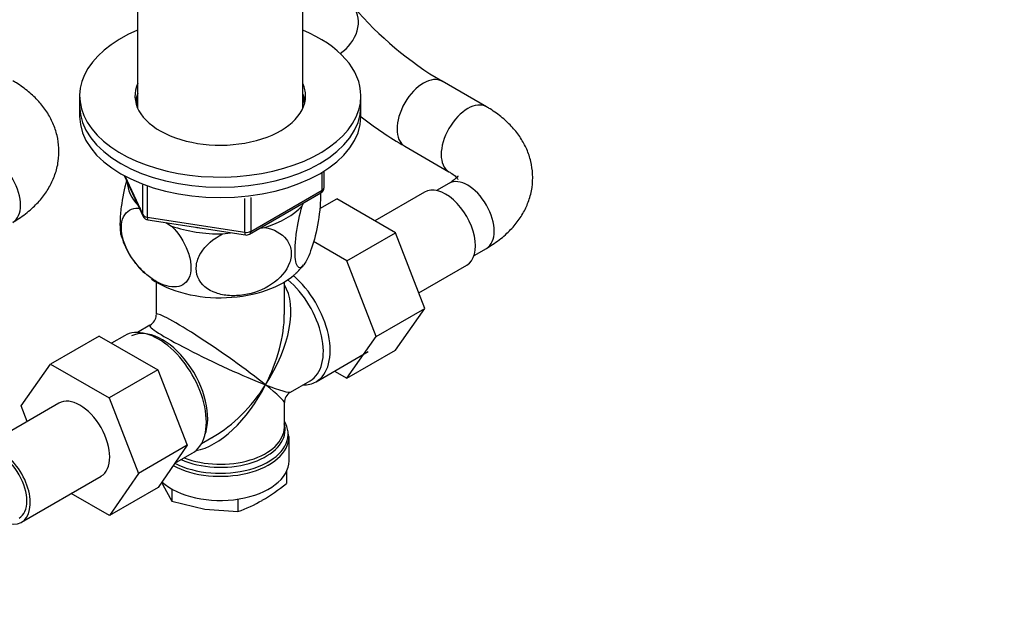
# Model space of a CAD drawing. Units: millimetres. Extents: x 0 to 1478, y 0 to 1758.
# Drawn here: x 1069 to 1226, y 300 to 394 of the extents above; entities that cross this region are included whole.
import ezdxf
from ezdxf import colors
from ezdxf.entities.mleader import LeaderData, LeaderLine
from ezdxf.math import Vec2, Vec3

# ---------------------------------------------------------------- set-up
doc = ezdxf.new("R2010")
doc.units = ezdxf.units.MM
doc.layers.add('DV6_Défaut', color=7, linetype='Continuous')
doc.layers.add('Défaut', color=7, linetype='Continuous')

# ---------------------------------------------------------------- blocks, each defined once
blk = doc.blocks.new('_DOT')
at = {"color": 0}
blk.add_line((0, 0), (-1, 0), dxfattribs=at)
at = {"color": 0, "const_width": 0.333}
blk.add_lwpolyline([(-0.1665, 0, 1), (0.1665, 0, 1)], format="xyb", close=True, dxfattribs=at)
blk = doc.blocks.new('SE5')
at = {"layer": 'DV6_Défaut', "color": 7, "linetype": 'Continuous'}
for p, q in [((1087.47, 423.03), (1087.47, 380.33)), ((1113.91, 380.33), (1113.91, 423.03)), ((1143.28, 380.54), (1136.21, 384.63)), ((1078.19, 382.29), (1078.19, 380.66)), ((1123.19, 380.66), (1123.19, 382.29)), ((1078.19, 380.66), (1078.19, 379.02)), ((1123.19, 379.02), (1123.19, 380.66)), ((1130.21, 374.23), (1137.28, 370.15)), ((1117.3, 367.62), (1117.3, 370.26)), ((1085.33, 369.53), (1088.35, 363.02)), ((1085.42, 369.48), (1088.29, 363.29)), ((1117.01, 367.22), (1117.01, 370.08)), ((1088.29, 363.29), (1088.29, 368.08)), ((1089, 367.79), (1089, 362.88)), ((1105.58, 360.62), (1117.01, 367.22)), ((1137.28, 368.3), (1135.29, 367.15)), ((1104.61, 360.47), (1104.61, 365.9)), ((1105.37, 360.16), (1116.8, 366.76)), ((1105.58, 366.02), (1105.58, 360.62)), ((1116.63, 364.25), (1119.33, 365.81)), ((1128.71, 360.39), (1119.33, 365.81)), ((1133.37, 366.9), (1125.4, 362.3)), ((1113.79, 364.7), (1113.99, 365.14)), ((1089, 362.88), (1104.61, 360.47)), ((1089.1, 362.45), (1104.72, 360.04)), ((1091.97, 362.01), (1092.91, 361.47)), ((1107.06, 361.14), (1107.82, 361.25)), ((1101.06, 360.21), (1102.34, 360.4)), ((1120.94, 355.9), (1128.71, 360.39)), ((1133.41, 348.29), (1128.71, 360.39)), ((1120.94, 355.9), (1115.61, 358.98)), ((1141.29, 356.76), (1143.28, 357.9)), ((1125.63, 343.8), (1120.94, 355.9)), ((1132.44, 350.78), (1140.12, 355.21)), ((1090.44, 352.51), (1090.44, 347.31)), ((1110.94, 347.31), (1110.94, 352.51)), ((1125.63, 343.8), (1133.41, 348.29)), ((1128.71, 341.61), (1133.41, 348.29)), ((1089.44, 345.58), (1087.44, 344.43)), ((1081.32, 343.87), (1073.54, 339.38)), ((1081.32, 343.87), (1090.71, 338.45)), ((1085.36, 343.92), (1083.29, 342.73)), ((1120.94, 337.12), (1125.63, 343.8)), ((1116.01, 336.56), (1124.35, 341.37)), ((1120.94, 337.12), (1128.71, 341.61)), ((1068.85, 332.7), (1073.54, 339.38)), ((1073.54, 339.38), (1082.93, 333.96)), ((1090.71, 338.45), (1082.93, 333.96)), ((1090.71, 338.45), (1095.39, 326.38)), ((1118.96, 338.26), (1120.94, 337.12)), ((1111.94, 334.9), (1115.06, 336.7)), ((1074.86, 333.12), (1062.13, 325.77)), ((1069.81, 330.21), (1068.85, 332.7)), ((1082.93, 333.96), (1087.61, 321.88)), ((1110.94, 329.27), (1110.94, 333.17)), ((1097.69, 326.67), (1099.69, 327.83)), ((1111.66, 327.73), (1111.62, 328.18)), ((1111.69, 323.91), (1111.69, 327.77)), ((1095.39, 326.38), (1087.61, 321.88)), ((1095.39, 326.38), (1090.73, 319.65)), ((1093.4, 323.5), (1096.21, 325.13)), ((1068.88, 314.08), (1081.61, 321.43)), ((1087.61, 321.88), (1082.95, 315.16)), ((1111.28, 322.2), (1111.28, 320.26)), ((1091.32, 320.5), (1091.51, 320.04)), ((1091.51, 320.04), (1092.93, 317.42)), ((1082.95, 315.16), (1076.85, 318.68)), ((1090.73, 319.65), (1082.95, 315.16)), ((1092.93, 319.41), (1092.93, 317.42)), ((1092.93, 317.42), (1098.23, 316.16)), ((1103.52, 317.77), (1103.52, 315.78)), ((1098.23, 316.16), (1103.52, 315.78))]:
    blk.add_line(p, q, dxfattribs=at)
for centre, radius, start, end in [((1164.74, 433.04), 56.19, 220.561, 239.4976), ((1163.81, 431.83), 66.68, 232.5046, 239.7409), ((1116.3, 367.62), 1, 300, 0), ((1089.25, 363.44), 1, 204.8961, 261.206), ((1097.34, 363.54), 13, 196.7515, 227.7623), ((1104.87, 361.03), 1, 261.206, 300), ((1106.96, 360.45), 8.75, 311.5762, 323.5067), ((1088.44, 347.31), 2, 301.4698, 357.0665), ((1112.94, 333.17), 2, 122.6887, 178.3809), ((1090.8, 345.79), 32.73, 300.4765, 308.7319), ((1095.18, 338.8), 24.49, 289.9171, 299.935)]:
    blk.add_arc(centre, radius, start, end, dxfattribs=at)
for centre, major_axis, ratio, start_param, end_param in [((1117.2, 392.97), (-4.85, -3.54), 0.791062, 1.549242, 3.141593), ((1100.69, 382.29), (22.5, 0), 0.57735, 2.198858, 6.283185), ((1100.69, 382.29), (22.5, 0), 0.57735, 0, 0.942734), ((1133.21, 379.43), (3, 5.2), 0.57735, 0, 3.139704), ((1133.21, 379.43), (3, 5.2), 0.57735, 6.281922, 6.283185), ((1100.69, 382.29), (13.65, 0), 0.57735, 2.879793, 6.283185), ((1100.69, 382.29), (13.65, 0), 0.57735, 0, 0.251522), ((1100.69, 380.66), (13.65, 0), 0.57735, 2.879793, 3.037801), ((1100.69, 380.66), (13.5, 0), 0.57735, 2.937752, 3.090141), ((1100.69, 380.66), (13.65, 0), 0.57735, 0.103792, 0.251522), ((1100.69, 380.66), (13.5, 0), 0.57735, 0.051452, 0.203841), ((1140.28, 375.35), (3, 5.2), 0.57735, 0, 3.138364), ((1100.69, 380.66), (22.5, 0), 0.57735, 3.141593, 6.283185), ((1100.69, 380.66), (22.5, 0), 0.57735, 3.141593, 6.283185), ((1100.69, 379.02), (13.5, 0), 0.57735, -3.345433, -3.325476), ((1100.69, 379.02), (13.5, 0), 0.57735, 0.183884, 0.203841), ((1140.28, 375.35), (3, 5.2), 0.57735, 6.282687, 6.283185), ((1100.69, 379.02), (22.5, 0), 0.57735, 3.141593, 6.283185), ((1064.48, 367.26), (-3, 5.2), 0.57735, 3.141593, 6.283185), ((1140.28, 363.1), (-3, 5.2), 0.57735, 3.141593, 6.283185), ((1100.69, 368.82), (14.92, 0), 0.57735, 3.171017, 3.635767), ((1116.3, 367.62), (-0.5, 0.866), 0.57735, 3.141593, 3.926991), ((1116.3, 367.62), (-1, 0), 0.57735, 2.356194, 3.141593), ((1136.75, 361.06), (3.38, -5.85), 0.57735, 0, 3.141593), ((1100.69, 368.82), (14.92, 0), 0.57735, 5.211131, 5.784443), ((1089.25, 363.44), (-1, 0), 0.57735, 0.261799, 1.308997), ((1089.25, 363.44), (0.907, 0.421), 0.788675, 2.790713, 3.141593), ((1089.25, 363.44), (0.153, 0.988), 0.211325, 2.202711, 3.141593), ((1100.69, 368.82), (14.92, 0), 0.57735, 4.163934, 4.737246), ((1100.69, 368.82), (13.65, 0), 0.57735, 4.420682, 4.480497), ((1104.87, 361.03), (-1, 0), 0.57735, 1.308997, 2.356194), ((1104.87, 361.03), (0.153, 0.988), 0.211325, 2.202711, 3.141593), ((1104.87, 361.03), (-0.5, 0.866), 0.57735, 3.141593, 3.926991), ((1100.69, 358.2), (14.22, 0), 0.57735, 3.829494, 5.735954), ((1110.59, 345.95), (5.43, -9.4), 0.57735, 0, 2.120354), ((1100.69, 340.24), (-8.93, -13.21), 0.524124, 1.607916, 2.915395), ((1109.94, 345.58), (-5.12, 8.88), 0.57735, 3.141593, 5.282717), ((1100.69, 340.24), (10.24, -7.12), 0.076106, 0.838316, 3.194511), ((1100.69, 340.24), (-6.97, -14.33), 0.524124, 1.533676, 2.319075), ((1090.79, 334.52), (5.42, -9.4), 0.57735, 0, 3.141593), ((1091.43, 334.9), (5.12, -8.88), 0.57735, 0.426, 3.105629), ((1100.69, 340.24), (11.29, -5.3), 0.076106, 3.091457, 5.444869), ((1100.69, 340.24), (6.97, 14.33), 0.524124, 3.499051, 4.675269), ((1100.69, 340.24), (8.93, 13.21), 0.524124, 3.964111, 4.749509), ((1100.69, 340.24), (-10.24, 7.12), 0.076106, 3.194511, 3.979909), ((1100.69, 340.24), (-11.29, 5.3), 0.076106, 2.303276, 3.088675), ((1110.59, 345.95), (5.43, -9.4), 0.57735, 5.949069, 6.283185), ((1078.23, 327.28), (-3.37, 5.85), 0.57735, 3.141593, 6.283185), ((1100.69, 329.27), (-10.25, 0), 0.57735, 0.972955, 3.141593), ((1100.69, 328.18), (-10.87, 0), 0.57735, 3.200202, 3.479932), ((1100.69, 328.86), (10.38, 0), 0.57735, 0.057051, 0.16081), ((1100.69, 327.77), (11, 0), 0.57735, 3.95789, 6.277949), ((1100.69, 328.18), (-10.87, 0), 0.57735, 0.838457, 3.200202), ((1100.69, 328.86), (10.38, 0), 0.57735, 4.063315, 6.283185), ((1100.69, 340.24), (8.93, 13.21), 0.524124, 3.935549, 3.964111), ((1100.69, 328.86), (10.38, 0), 0.57735, 0, 0.057051), ((1065.51, 319.93), (-3.38, 5.85), 0.57735, 2.66571, 6.283185), ((1065.51, 319.93), (-3, 5.2), 0.57735, 3.141593, 6.283185), ((1100.69, 323.91), (11, 0), 0.57735, 3.699086, 6.283185)]:
    blk.add_ellipse(centre, major_axis=major_axis, ratio=ratio, start_param=start_param, end_param=end_param, dxfattribs=at)
for points, knots in [([(1067.48, 362.07), (1067.95, 362.35), (1069.04, 363.02), (1070.73, 364.36), (1072.27, 366.04), (1073.45, 367.8), (1074.32, 369.73), (1074.83, 371.79), (1074.93, 373.92), (1074.63, 375.98), (1073.97, 377.94), (1072.98, 379.77), (1071.66, 381.46), (1070.04, 383.01), (1068.54, 384.08), (1067.7, 384.58), (1067.48, 384.71)], [0, 0, 0, 0, 0.049822, 0.139582, 0.217838, 0.292917, 0.365411, 0.443919, 0.519544, 0.593337, 0.666425, 0.740177, 0.815937, 0.894731, 0.976922, 1, 1, 1, 1]), ([(1143.28, 357.9), (1143.75, 358.18), (1144.84, 358.85), (1146.53, 360.2), (1148.08, 361.88), (1149.26, 363.64), (1150.12, 365.56), (1150.63, 367.62), (1150.73, 369.76), (1150.43, 371.82), (1149.77, 373.77), (1148.78, 375.6), (1147.46, 377.3), (1145.84, 378.84), (1144.34, 379.92), (1143.5, 380.42), (1143.28, 380.54)], [0, 0, 0, 0, 0.049822, 0.139582, 0.217838, 0.292917, 0.365411, 0.443919, 0.519544, 0.593337, 0.666425, 0.740177, 0.815937, 0.894731, 0.976922, 1, 1, 1, 1]), ([(1085.69, 368.74), (1085.34, 367.48), (1085.03, 365.98), (1084.74, 363.74), (1084.67, 362.95), (1084.63, 361.55), (1084.65, 360.93), (1084.75, 360.15), (1084.8, 359.91), (1084.87, 359.72)], [0, 0, 0, 0, 0.418071, 0.418071, 0.64311, 0.64311, 0.86815, 0.86815, 1, 1, 1, 1]), ([(1137.28, 370.15), (1137.46, 370.04), (1137.9, 369.78), (1138.43, 369.33), (1138.69, 369.01), (1138.72, 368.94), (1138.72, 368.94)], [0, 0, 0, 0, 0.157296, 0.45036, 0.746076, 1, 1, 1, 1]), ([(1138.72, 369.51), (1138.72, 369.51), (1138.72, 369.49), (1138.62, 369.33), (1138.21, 368.91), (1137.65, 368.51), (1137.33, 368.32), (1137.28, 368.3)], [0, 0, 0, 0, 0.0922108, 0.3822293, 0.6826741, 0.9593648, 1, 1, 1, 1]), ([(1116.71, 366.86), (1116.72, 366.79), (1116.72, 366.73), (1116.74, 366.06), (1116.72, 365.34), (1116.53, 363.05), (1116.24, 361.36), (1115.52, 358.48), (1115.1, 357.25), (1114.48, 355.91), (1114.27, 355.55), (1113.87, 355.02), (1113.68, 354.85), (1113.15, 354.71), (1112.85, 355.13), (1112.66, 356.58), (1112.64, 357.2), (1112.68, 358.6), (1112.75, 359.38), (1113.06, 361.77), (1113.4, 363.37), (1113.79, 364.7)], [0, 0, 0, 0, 0.008397, 0.008397, 0.084674, 0.084674, 0.237228, 0.237228, 0.389783, 0.389783, 0.46606, 0.46606, 0.542337, 0.542337, 0.694891, 0.694891, 0.771168, 0.771168, 0.847446, 0.847446, 1, 1, 1, 1]), ([(1092.91, 361.47), (1093.97, 360.36), (1094.89, 358.98), (1095.74, 356.76), (1095.91, 356.04), (1096.04, 354.65), (1095.98, 354.02), (1095.46, 352.45), (1094.66, 351.85), (1092.72, 351.63), (1091.57, 351.96), (1089.87, 352.94), (1089.3, 353.35), (1088.21, 354.31), (1087.69, 354.85), (1086.21, 356.72), (1085.42, 358.2), (1084.89, 360.4), (1084.83, 361.09), (1084.94, 362.34), (1085.13, 362.87), (1085.96, 364.11), (1086.9, 364.44), (1087.96, 364.33)], [0, 0, 0, 0, 0.125, 0.125, 0.1875, 0.1875, 0.25, 0.25, 0.375, 0.375, 0.5, 0.5, 0.5625, 0.5625, 0.625, 0.625, 0.75, 0.75, 0.8125, 0.8125, 0.875, 0.875, 1, 1, 1, 1]), ([(1107.82, 361.25), (1109.27, 360.98), (1110.52, 360.33), (1111.68, 358.78), (1111.93, 358.19), (1112.1, 356.91), (1112.01, 356.23), (1111.31, 354.25), (1110.22, 353.02), (1107.56, 351.26), (1105.99, 350.69), (1103.68, 350.33), (1102.89, 350.29), (1101.4, 350.39), (1100.69, 350.52), (1098.67, 351.22), (1097.6, 352.08), (1096.87, 353.86), (1096.78, 354.51), (1096.94, 355.84), (1097.19, 356.52), (1098.33, 358.41), (1099.61, 359.48), (1101.06, 360.21)], [0, 0, 0, 0, 0.125, 0.125, 0.1875, 0.1875, 0.25, 0.25, 0.375, 0.375, 0.5, 0.5, 0.5625, 0.5625, 0.625, 0.625, 0.75, 0.75, 0.8125, 0.8125, 0.875, 0.875, 1, 1, 1, 1])]:
    blk.add_open_spline(points, degree=3, knots=knots, dxfattribs=at)

msp = doc.modelspace()

# ---------------------------------------------------------------- block references
at = {"layer": 'Défaut'}
msp.add_blockref('SE5', (0, 0), dxfattribs=at)

# ---------------------------------------------------------------- leaders
at = {"layer": 'Défaut', "color": 7, "linetype": 'Continuous'}
ml = msp.add_multileader_mtext('Standard', dxfattribs=at)
ml.set_content('{\\pxsm0.9;\\fSolid Edge ISO|b1||i0||c0|p34;\\W1.;13/02/2018\\P}', color=256)
ml.set_leader_properties()
ml.set_arrow_properties(name='DOT')
ml.build(insert=Vec2(0, 0))
ml.multileader.update_dxf_attribs({"leader_type": 0, "dogleg_length": 0, "arrow_head_size": 12})
ctx = ml.context
ctx.base_point, ctx.char_height, ctx.arrow_head_size, ctx.landing_gap_size = Vec3(1390.41, 1750.71), 12, 12, 4.2
notes = []
notes.append((ctx, [(0, (0, 0, 0), (0, 0), (1, 0), 1, [])]))
ctx.mtext.insert = Vec3(1392.41, 1756.83)
for ctx, leaders in notes:
    for number, flags, end, landing, length, lines in leaders:
        leader = LeaderData()
        leader.index, (leader.has_last_leader_line, leader.has_dogleg_vector, leader.attachment_direction) = number, flags
        leader.last_leader_point, leader.dogleg_vector, leader.dogleg_length = Vec3(end), Vec3(landing), length
        for number, points, colour, breaks in lines:
            line = LeaderLine()
            line.index, line.vertices, line.color, line.breaks = number, Vec3.list(points), colors.encode_raw_color(colour), breaks
            leader.lines.append(line)
        ctx.leaders.append(leader)

doc.saveas('drawing.dxf')
